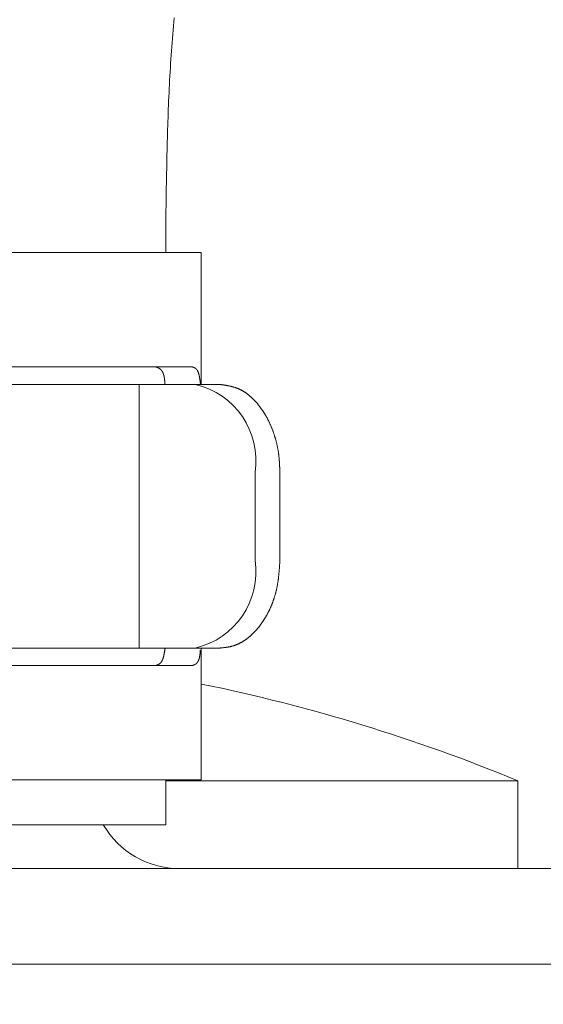
# Model space of a CAD drawing. Units: millimetres. Extents: x 0 to 250, y -250 to 0.
# Drawn here: x 66 to 67, y -152 to -149 of the extents above; entities that cross this region are included whole.
import ezdxf

# ---------------------------------------------------------------- set-up
doc = ezdxf.new("R2010")
doc.units = ezdxf.units.MM
doc.header["$MEASUREMENT"] = 0
doc.linetypes.add('AI-Linetype-14', pattern=[9.0421, 3.931348, -1.965674, 1.179404, -1.965674])
doc.layers.add('Layer 1', color=7, linetype='Continuous', lineweight=0)

# ---------------------------------------------------------------- blocks, each defined once
blk = doc.blocks.new('Block_4')
at = {"layer": 'Layer 1', "color": 18, "lineweight": 20, "true_color": 0x000000}
for p, q in [((66.3878, -149.1099), (66.3886, -149.0987)), ((66.3849, -149.1433), (66.3859, -149.1321)), ((66.3859, -149.1321), (66.3868, -149.1209)), ((66.3868, -149.1209), (66.3878, -149.1099)), ((66.3833, -149.1657), (66.384, -149.1545)), ((66.384, -149.1545), (66.3849, -149.1433)), ((66.3809, -149.1995), (66.3816, -149.1881)), ((66.3816, -149.1881), (66.3825, -149.1769)), ((66.3825, -149.1769), (66.3833, -149.1657)), ((66.3794, -149.222), (66.3802, -149.2107)), ((66.3802, -149.2107), (66.3809, -149.1995)), ((66.378, -149.2447), (66.3787, -149.2334)), ((66.3787, -149.2334), (66.3794, -149.222)), ((66.3761, -149.2786), (66.3767, -149.2673)), ((66.3767, -149.2673), (66.3774, -149.2559)), ((66.3774, -149.2559), (66.378, -149.2447)), ((66.375, -149.301), (66.3756, -149.2898)), ((66.3756, -149.2898), (66.3761, -149.2786)), ((66.374, -149.3235), (66.3744, -149.3122)), ((66.3744, -149.3122), (66.375, -149.301)), ((66.3725, -149.3563), (66.373, -149.3454)), ((66.373, -149.3454), (66.3735, -149.3345)), ((66.3735, -149.3345), (66.374, -149.3235)), ((66.3718, -149.378), (66.3723, -149.3671)), ((66.3723, -149.3671), (66.3725, -149.3563)), ((66.3708, -149.4108), (66.3711, -149.3997)), ((66.3711, -149.3997), (66.3714, -149.3888)), ((66.3714, -149.3888), (66.3718, -149.378)), ((66.3702, -149.4332), (66.3705, -149.4218)), ((66.3705, -149.4218), (66.3708, -149.4108)), ((66.3697, -149.4562), (66.37, -149.4445)), ((66.37, -149.4445), (66.3702, -149.4332)), ((66.3691, -149.4803), (66.3694, -149.4681)), ((66.3694, -149.4681), (66.3697, -149.4562)), ((66.3684, -149.5182), (66.3687, -149.5056)), ((66.3687, -149.5056), (66.3688, -149.4928)), ((66.3688, -149.4928), (66.3691, -149.4803)), ((66.3679, -149.5435), (66.3681, -149.531)), ((66.3681, -149.531), (66.3684, -149.5182)), ((66.3675, -149.5675), (66.3677, -149.5557)), ((66.3677, -149.5557), (66.3679, -149.5435)), ((66.3672, -149.5892), (66.3674, -149.5787)), ((66.3674, -149.5787), (66.3675, -149.5675)), ((66.3668, -149.6153), (66.3669, -149.6077)), ((66.3669, -149.6077), (66.3671, -149.5989)), ((66.3671, -149.5989), (66.3672, -149.5892)), ((66.3668, -149.7314), (66.3668, -149.6153)), ((64.8779, -149.7314), (66.4619, -149.7314)), ((66.4619, -150.0864), (66.4619, -149.7314)), ((65.4021, -150.039), (66.4373, -150.039)), ((66.3379, -150.0392), (66.3378, -150.039)), ((66.3381, -150.0392), (66.3379, -150.0392)), ((66.3384, -150.0393), (66.3381, -150.0392)), ((66.3386, -150.0393), (66.3384, -150.0393)), ((66.3389, -150.0395), (66.3386, -150.0393)), ((66.3392, -150.0395), (66.3389, -150.0395)), ((66.3395, -150.0396), (66.3392, -150.0395)), ((66.3398, -150.0398), (66.3395, -150.0396)), ((66.3401, -150.0398), (66.3398, -150.0398)), ((66.3404, -150.0399), (66.3401, -150.0398)), ((66.3407, -150.0401), (66.3404, -150.0399)), ((66.3411, -150.0401), (66.3407, -150.0401)), ((66.3414, -150.0402), (66.3411, -150.0401)), ((66.3417, -150.0403), (66.3414, -150.0402)), ((66.3419, -150.0403), (66.3417, -150.0403)), ((66.3421, -150.0405), (66.3419, -150.0403)), ((66.3424, -150.0406), (66.3421, -150.0405)), ((66.3427, -150.0406), (66.3424, -150.0406)), ((66.343, -150.0408), (66.3427, -150.0406)), ((66.3432, -150.0409), (66.343, -150.0408)), ((66.3435, -150.0409), (66.3432, -150.0409)), ((66.3437, -150.0411), (66.3435, -150.0409)), ((66.344, -150.0412), (66.3437, -150.0411)), ((66.3442, -150.0412), (66.344, -150.0412)), ((66.3445, -150.0413), (66.3442, -150.0412)), ((66.3448, -150.0415), (66.3445, -150.0413)), ((66.345, -150.0415), (66.3448, -150.0415)), ((66.3453, -150.0416), (66.345, -150.0415)), ((66.3455, -150.0418), (66.3453, -150.0416)), ((66.3458, -150.0419), (66.3455, -150.0418)), ((66.3461, -150.0421), (66.3458, -150.0419)), ((66.3464, -150.0421), (66.3461, -150.0421)), ((66.3465, -150.0422), (66.3464, -150.0421)), ((66.3468, -150.0423), (66.3465, -150.0422)), ((66.3471, -150.0425), (66.3468, -150.0423)), ((66.3474, -150.0426), (66.3471, -150.0425)), ((66.3477, -150.0428), (66.3474, -150.0426)), ((66.3478, -150.0429), (66.3477, -150.0428)), ((66.3481, -150.0431), (66.3478, -150.0429)), ((66.3484, -150.0432), (66.3481, -150.0431)), ((66.3487, -150.0434), (66.3484, -150.0432)), ((66.3488, -150.0435), (66.3487, -150.0434)), ((66.3491, -150.0436), (66.3488, -150.0435)), ((66.3494, -150.0438), (66.3491, -150.0436)), ((66.3496, -150.0439), (66.3494, -150.0438)), ((66.3498, -150.0441), (66.3496, -150.0439)), ((66.3501, -150.0442), (66.3498, -150.0441)), ((66.3504, -150.0445), (66.3501, -150.0442)), ((66.3506, -150.0446), (66.3504, -150.0445)), ((66.3509, -150.0448), (66.3506, -150.0446)), ((66.351, -150.0449), (66.3509, -150.0448)), ((66.3513, -150.0452), (66.351, -150.0449)), ((66.3516, -150.0454), (66.3513, -150.0452)), ((66.3517, -150.0455), (66.3516, -150.0454)), ((66.352, -150.0458), (66.3517, -150.0455)), ((66.3521, -150.0459), (66.352, -150.0458)), ((66.3524, -150.0461), (66.3521, -150.0459)), ((66.3527, -150.0464), (66.3524, -150.0461)), ((66.3529, -150.0465), (66.3527, -150.0464)), ((66.3532, -150.0468), (66.3529, -150.0465)), ((66.3533, -150.0469), (66.3532, -150.0468)), ((66.3536, -150.0472), (66.3533, -150.0469)), ((66.3537, -150.0475), (66.3536, -150.0472)), ((66.354, -150.0477), (66.3537, -150.0475)), ((66.3542, -150.048), (66.354, -150.0477)), ((66.3544, -150.0482), (66.3542, -150.048)), ((66.3546, -150.0484), (66.3544, -150.0482)), ((66.3549, -150.0487), (66.3546, -150.0484)), ((66.355, -150.049), (66.3549, -150.0487)), ((66.3552, -150.0492), (66.355, -150.049)), ((66.3555, -150.0495), (66.3552, -150.0492)), ((66.3556, -150.0498), (66.3555, -150.0495)), ((66.3559, -150.0501), (66.3556, -150.0498)), ((66.356, -150.0504), (66.3559, -150.0501)), ((66.3562, -150.0507), (66.356, -150.0504)), ((66.3565, -150.051), (66.3562, -150.0507)), ((66.3566, -150.0513), (66.3565, -150.051)), ((66.3567, -150.0515), (66.3566, -150.0513)), ((66.3569, -150.0518), (66.3567, -150.0515)), ((66.3572, -150.0521), (66.3569, -150.0518)), ((66.3573, -150.0525), (66.3572, -150.0521)), ((66.3575, -150.0528), (66.3573, -150.0525)), ((66.3576, -150.0531), (66.3575, -150.0528)), ((66.3579, -150.0536), (66.3576, -150.0531)), ((66.358, -150.0538), (66.3579, -150.0536)), ((66.3582, -150.0543), (66.358, -150.0538)), ((66.3583, -150.0546), (66.3582, -150.0543)), ((66.3585, -150.055), (66.3583, -150.0546)), ((66.3586, -150.0553), (66.3585, -150.055)), ((66.3589, -150.0557), (66.3586, -150.0553)), ((66.359, -150.0561), (66.3589, -150.0557)), ((66.3592, -150.0564), (66.359, -150.0561)), ((66.3593, -150.0569), (66.3592, -150.0564)), ((66.3595, -150.0573), (66.3593, -150.0569)), ((66.3596, -150.0577), (66.3595, -150.0573)), ((66.3598, -150.0581), (66.3596, -150.0577)), ((66.3599, -150.0586), (66.3598, -150.0581)), ((66.36, -150.0589), (66.3599, -150.0586)), ((66.3602, -150.0594), (66.36, -150.0589)), ((66.3603, -150.0599), (66.3602, -150.0594)), ((66.3605, -150.0603), (66.3603, -150.0599)), ((66.3606, -150.0607), (66.3605, -150.0603)), ((66.3608, -150.0612), (66.3606, -150.0607)), ((66.3609, -150.0616), (66.3608, -150.0612)), ((66.3611, -150.0622), (66.3609, -150.0616)), ((66.3611, -150.0626), (66.3611, -150.0622)), ((66.3612, -150.0632), (66.3611, -150.0626)), ((66.3613, -150.0636), (66.3612, -150.0632)), ((66.4373, -150.039), (66.4376, -150.0392)), ((66.4376, -150.0392), (66.4379, -150.0393)), ((66.4379, -150.0393), (66.4382, -150.0393)), ((66.4382, -150.0393), (66.4385, -150.0395)), ((66.4385, -150.0395), (66.4388, -150.0396)), ((66.4388, -150.0396), (66.4392, -150.0398)), ((66.4392, -150.0398), (66.4396, -150.0399)), ((66.4396, -150.0399), (66.4399, -150.0401)), ((66.4399, -150.0401), (66.4403, -150.0402)), ((66.4403, -150.0402), (66.4408, -150.0403)), ((66.4408, -150.0403), (66.4412, -150.0405)), ((66.4412, -150.0405), (66.4415, -150.0406)), ((66.4415, -150.0406), (66.4419, -150.0408)), ((66.4419, -150.0408), (66.4424, -150.0411)), ((66.4424, -150.0411), (66.4426, -150.0412)), ((66.4426, -150.0412), (66.4429, -150.0413)), ((66.4429, -150.0413), (66.4434, -150.0415)), ((66.4434, -150.0415), (66.4436, -150.0416)), ((66.4436, -150.0416), (66.4439, -150.0418)), ((66.4439, -150.0418), (66.4444, -150.0421)), ((66.4444, -150.0421), (66.4446, -150.0422)), ((66.4446, -150.0422), (66.4449, -150.0423)), ((66.4449, -150.0423), (66.4452, -150.0426)), ((66.4452, -150.0426), (66.4457, -150.0428)), ((66.4457, -150.0428), (66.4459, -150.0431)), ((66.4459, -150.0431), (66.4462, -150.0432)), ((66.4462, -150.0432), (66.4465, -150.0435)), ((66.4465, -150.0435), (66.4468, -150.0436)), ((66.4468, -150.0436), (66.4471, -150.0439)), ((66.4471, -150.0439), (66.4475, -150.0442)), ((66.4475, -150.0442), (66.4478, -150.0445)), ((66.4478, -150.0445), (66.4481, -150.0448)), ((66.4481, -150.0448), (66.4484, -150.0451)), ((66.4484, -150.0451), (66.4487, -150.0454)), ((66.4487, -150.0454), (66.449, -150.0457)), ((66.449, -150.0457), (66.4492, -150.0459)), ((66.4492, -150.0459), (66.4495, -150.0464)), ((66.4495, -150.0464), (66.4498, -150.0467)), ((66.4498, -150.0467), (66.4501, -150.0471)), ((66.4501, -150.0471), (66.4504, -150.0474)), ((66.4504, -150.0474), (66.4507, -150.0478)), ((66.4507, -150.0478), (66.451, -150.0482)), ((66.451, -150.0482), (66.4513, -150.0485)), ((66.4513, -150.0485), (66.4514, -150.049)), ((66.4514, -150.049), (66.4517, -150.0494)), ((66.4517, -150.0494), (66.452, -150.05)), ((66.452, -150.05), (66.4523, -150.0504)), ((66.4523, -150.0504), (66.4524, -150.0508)), ((66.4524, -150.0508), (66.4527, -150.0513)), ((66.4527, -150.0513), (66.4528, -150.0518)), ((66.4528, -150.0518), (66.4531, -150.0524)), ((66.4531, -150.0524), (66.4534, -150.0528)), ((66.4534, -150.0528), (66.4536, -150.0534)), ((66.4536, -150.0534), (66.4538, -150.054)), ((66.4538, -150.054), (66.454, -150.0546)), ((66.454, -150.0546), (66.4541, -150.0551)), ((66.4541, -150.0551), (66.4544, -150.0559)), ((66.4544, -150.0559), (66.4546, -150.0564)), ((66.4546, -150.0564), (66.4547, -150.057)), ((66.4547, -150.057), (66.455, -150.0577)), ((66.455, -150.0577), (66.4551, -150.0584)), ((66.4551, -150.0584), (66.4553, -150.059)), ((66.4553, -150.059), (66.4554, -150.0597)), ((66.4554, -150.0597), (66.4557, -150.0604)), ((66.4557, -150.0604), (66.4559, -150.0612)), ((66.4559, -150.0612), (66.456, -150.0619)), ((66.456, -150.0619), (66.4561, -150.0626)), ((66.4561, -150.0626), (66.4563, -150.0633)), ((66.4563, -150.0633), (66.4564, -150.064)), ((65.1949, -150.0864), (66.1104, -150.0864)), ((66.1104, -150.0864), (66.2944, -150.0864)), ((66.4452, -150.0864), (66.2944, -150.0864)), ((66.2944, -150.0864), (66.2944, -150.7966)), ((66.3615, -150.0642), (66.3613, -150.0636)), ((66.3616, -150.0646), (66.3615, -150.0642)), ((66.3618, -150.0652), (66.3616, -150.0646)), ((66.3618, -150.0658), (66.3618, -150.0652)), ((66.3619, -150.0662), (66.3618, -150.0658)), ((66.3621, -150.0668), (66.3619, -150.0662)), ((66.3621, -150.0673), (66.3621, -150.0668)), ((66.3622, -150.0679), (66.3621, -150.0673)), ((66.3623, -150.0685), (66.3622, -150.0679)), ((66.3625, -150.0691), (66.3623, -150.0685)), ((66.3625, -150.0696), (66.3625, -150.0691)), ((66.3626, -150.0702), (66.3625, -150.0696)), ((66.3626, -150.0708), (66.3626, -150.0702)), ((66.3628, -150.0714), (66.3626, -150.0708)), ((66.3628, -150.0719), (66.3628, -150.0714)), ((66.3629, -150.0725), (66.3628, -150.0719)), ((66.3631, -150.0731), (66.3629, -150.0725)), ((66.3631, -150.0738), (66.3631, -150.0731)), ((66.3632, -150.0744), (66.3631, -150.0738)), ((66.3632, -150.0751), (66.3632, -150.0744)), ((66.3632, -150.0757), (66.3632, -150.0751)), ((66.3634, -150.0764), (66.3632, -150.0757)), ((66.3634, -150.0771), (66.3634, -150.0764)), ((66.3635, -150.0778), (66.3634, -150.0771)), ((66.3635, -150.0787), (66.3635, -150.0778)), ((66.3636, -150.0794), (66.3635, -150.0787)), ((66.3636, -150.0803), (66.3636, -150.0794)), ((66.3636, -150.081), (66.3636, -150.0803)), ((66.3638, -150.0818), (66.3636, -150.081)), ((66.3638, -150.0826), (66.3638, -150.0818)), ((66.3638, -150.0834), (66.3638, -150.0826)), ((66.3639, -150.0841), (66.3638, -150.0834)), ((66.3639, -150.0847), (66.3639, -150.0841)), ((66.3639, -150.0854), (66.3639, -150.0847)), ((66.3641, -150.086), (66.3639, -150.0854)), ((66.3641, -150.0864), (66.3641, -150.086)), ((66.4452, -150.0864), (66.5119, -150.0864)), ((66.4564, -150.064), (66.4566, -150.0649)), ((66.4566, -150.0649), (66.4567, -150.0656)), ((66.4567, -150.0656), (66.4569, -150.0663)), ((66.4569, -150.0663), (66.457, -150.0671)), ((66.457, -150.0671), (66.4571, -150.0678)), ((66.4571, -150.0678), (66.4573, -150.0686)), ((66.4573, -150.0686), (66.4574, -150.0694)), ((66.4574, -150.0694), (66.4576, -150.0702)), ((66.4576, -150.0702), (66.4577, -150.0709)), ((66.4577, -150.0709), (66.4579, -150.0718)), ((66.4579, -150.0718), (66.4579, -150.0725)), ((66.4579, -150.0725), (66.458, -150.0734)), ((66.458, -150.0734), (66.4582, -150.0742)), ((66.4582, -150.0742), (66.4583, -150.0752)), ((66.4583, -150.0752), (66.4584, -150.0761)), ((66.4584, -150.0761), (66.4586, -150.0771)), ((66.4586, -150.0771), (66.4587, -150.078)), ((66.4587, -150.078), (66.4589, -150.079)), ((66.4589, -150.079), (66.459, -150.08)), ((66.459, -150.08), (66.4592, -150.0808)), ((66.4592, -150.0808), (66.4592, -150.0818)), ((66.4592, -150.0818), (66.4593, -150.0827)), ((66.4593, -150.0827), (66.4594, -150.0836)), ((66.4594, -150.0836), (66.4596, -150.0844)), ((66.4596, -150.0844), (66.4596, -150.0852)), ((66.4596, -150.0852), (66.4597, -150.0859)), ((66.4597, -150.0859), (66.4599, -150.0864)), ((66.5119, -150.0864), (66.5126, -150.0866)), ((66.5126, -150.0866), (66.5134, -150.0867)), ((66.5134, -150.0867), (66.5143, -150.0869)), ((66.5143, -150.0869), (66.5153, -150.087)), ((66.5153, -150.087), (66.5163, -150.0872)), ((66.5163, -150.0872), (66.5175, -150.0873)), ((66.5175, -150.0873), (66.5186, -150.0875)), ((66.5186, -150.0875), (66.5198, -150.0876)), ((66.5198, -150.0876), (66.5209, -150.0877)), ((66.5209, -150.0877), (66.5222, -150.088)), ((66.5222, -150.088), (66.5234, -150.0882)), ((66.5234, -150.0882), (66.5245, -150.0883)), ((66.5245, -150.0883), (66.5257, -150.0886)), ((66.5257, -150.0886), (66.5268, -150.0887)), ((66.5268, -150.0887), (66.5278, -150.0889)), ((66.5278, -150.0889), (66.529, -150.089)), ((66.529, -150.089), (66.53, -150.0893)), ((66.53, -150.0893), (66.531, -150.0895)), ((66.531, -150.0895), (66.5321, -150.0896)), ((66.5321, -150.0896), (66.5331, -150.0899)), ((66.5331, -150.0899), (66.5341, -150.09)), ((66.5341, -150.09), (66.5351, -150.0902)), ((66.5351, -150.0902), (66.5361, -150.0905)), ((66.5361, -150.0905), (66.5371, -150.0906)), ((66.5371, -150.0906), (66.5382, -150.0909)), ((66.5382, -150.0909), (66.5392, -150.091)), ((66.5392, -150.091), (66.5402, -150.0913)), ((66.5402, -150.0913), (66.5412, -150.0916)), ((66.5412, -150.0916), (66.5423, -150.0919)), ((66.5423, -150.0919), (66.5433, -150.092)), ((66.5433, -150.092), (66.5443, -150.0923)), ((66.5443, -150.0923), (66.5453, -150.0926)), ((66.5453, -150.0926), (66.5465, -150.0929)), ((66.5465, -150.0929), (66.5475, -150.0932)), ((66.5475, -150.0932), (66.5485, -150.0935)), ((66.5485, -150.0935), (66.5495, -150.0938)), ((66.5495, -150.0938), (66.5507, -150.0941)), ((66.5507, -150.0941), (66.5517, -150.0945)), ((66.5517, -150.0945), (66.5527, -150.0948)), ((66.5527, -150.0948), (66.5537, -150.0951)), ((66.5537, -150.0951), (66.5547, -150.0955)), ((66.5547, -150.0955), (66.5557, -150.0958)), ((66.5557, -150.0958), (66.5567, -150.0962)), ((66.5567, -150.0962), (66.5577, -150.0965)), ((66.5577, -150.0965), (66.5587, -150.0969)), ((66.5587, -150.0969), (66.5597, -150.0974)), ((66.5597, -150.0974), (66.5607, -150.0978)), ((66.5607, -150.0978), (66.5617, -150.0982)), ((66.5617, -150.0982), (66.5627, -150.0987)), ((66.5627, -150.0987), (66.5637, -150.0991)), ((66.5637, -150.0991), (66.5647, -150.0995)), ((66.5647, -150.0995), (66.5657, -150.0999)), ((66.5657, -150.0999), (66.5667, -150.1005)), ((66.5667, -150.1005), (66.5677, -150.101)), ((66.5677, -150.101), (66.5687, -150.1015)), ((66.5687, -150.1015), (66.5698, -150.102)), ((66.5698, -150.102), (66.5708, -150.1025)), ((66.5708, -150.1025), (66.5718, -150.1031)), ((66.5718, -150.1031), (66.5726, -150.1037)), ((66.5726, -150.1037), (66.5736, -150.1041)), ((66.5736, -150.1041), (66.5746, -150.1047)), ((66.5746, -150.1047), (66.5756, -150.1054)), ((66.5756, -150.1054), (66.5766, -150.106)), ((66.5766, -150.106), (66.5775, -150.1066)), ((66.5775, -150.1066), (66.5785, -150.1071)), ((66.5785, -150.1071), (66.5795, -150.1078)), ((66.5795, -150.1078), (66.5804, -150.1084)), ((66.5804, -150.1084), (66.5814, -150.1091)), ((66.5814, -150.1091), (66.5824, -150.1097)), ((66.5824, -150.1097), (66.5833, -150.1104)), ((66.5833, -150.1104), (66.5843, -150.1112)), ((66.5843, -150.1112), (66.5853, -150.1119)), ((66.5853, -150.1119), (66.5861, -150.1126)), ((66.5861, -150.1126), (66.5871, -150.1133)), ((66.5871, -150.1133), (66.588, -150.114)), ((66.588, -150.114), (66.589, -150.1147)), ((66.589, -150.1147), (66.5899, -150.1155)), ((66.5899, -150.1155), (66.5909, -150.1163)), ((66.5909, -150.1163), (66.5917, -150.117)), ((66.5917, -150.117), (66.5926, -150.1178)), ((66.5926, -150.1178), (66.5936, -150.1186)), ((66.5936, -150.1186), (66.5945, -150.1193)), ((66.5945, -150.1193), (66.5953, -150.1202)), ((66.5953, -150.1202), (66.5963, -150.1211)), ((66.5963, -150.1211), (66.5972, -150.1218)), ((66.5972, -150.1218), (66.5981, -150.1226)), ((66.5981, -150.1226), (66.5989, -150.1235)), ((66.5989, -150.1235), (66.5999, -150.1244)), ((66.5999, -150.1244), (66.6008, -150.1252)), ((66.6008, -150.1252), (66.6016, -150.1261)), ((66.6016, -150.1261), (66.6025, -150.127)), ((66.6025, -150.127), (66.6034, -150.1278)), ((66.6034, -150.1278), (66.6042, -150.1288)), ((66.6042, -150.1288), (66.6051, -150.1297)), ((66.6051, -150.1297), (66.606, -150.1305)), ((66.606, -150.1305), (66.6068, -150.1315)), ((66.6068, -150.1315), (66.6077, -150.1324)), ((66.6077, -150.1324), (66.6085, -150.1334)), ((66.6085, -150.1334), (66.6094, -150.1343)), ((66.6094, -150.1343), (66.6103, -150.1353)), ((66.6103, -150.1353), (66.6111, -150.1361)), ((66.6111, -150.1361), (66.6118, -150.1371)), ((66.6118, -150.1371), (66.6127, -150.1382)), ((66.6127, -150.1382), (66.6136, -150.1392)), ((66.6136, -150.1392), (66.6144, -150.1402)), ((66.6144, -150.1402), (66.6151, -150.1412)), ((66.6151, -150.1412), (66.616, -150.1422)), ((66.616, -150.1422), (66.6167, -150.1432)), ((66.6167, -150.1432), (66.6169, -150.1433)), ((66.6169, -150.1433), (66.6261, -150.1558)), ((66.6261, -150.1558), (66.6275, -150.158)), ((66.6275, -150.158), (66.6347, -150.1695)), ((66.6347, -150.1695), (66.6354, -150.1706)), ((66.6354, -150.1706), (66.6361, -150.1718)), ((66.6361, -150.1718), (66.6367, -150.1731)), ((66.6367, -150.1731), (66.6374, -150.1742)), ((66.6374, -150.1742), (66.6381, -150.1754)), ((66.6381, -150.1754), (66.6387, -150.1766)), ((66.6387, -150.1766), (66.6394, -150.1778)), ((66.6394, -150.1778), (66.64, -150.1791)), ((66.64, -150.1791), (66.6407, -150.1802)), ((66.6407, -150.1802), (66.6413, -150.1815)), ((66.6413, -150.1815), (66.642, -150.1828)), ((66.642, -150.1828), (66.6426, -150.184)), ((66.6426, -150.184), (66.6432, -150.1853)), ((66.6432, -150.1853), (66.6439, -150.1866)), ((66.6439, -150.1866), (66.6444, -150.1879)), ((66.6444, -150.1879), (66.645, -150.189)), ((66.645, -150.189), (66.6456, -150.1903)), ((66.6456, -150.1903), (66.6462, -150.1916)), ((66.6462, -150.1916), (66.6467, -150.1929)), ((66.6467, -150.1929), (66.6475, -150.1942)), ((66.6475, -150.1942), (66.648, -150.1955)), ((66.648, -150.1955), (66.6486, -150.1968)), ((66.6486, -150.1968), (66.649, -150.1981)), ((66.649, -150.1981), (66.6496, -150.1995)), ((66.6496, -150.1995), (66.6502, -150.2008)), ((66.6502, -150.2008), (66.6508, -150.2021)), ((66.6508, -150.2021), (66.6513, -150.2034)), ((66.6513, -150.2034), (66.6519, -150.2048)), ((66.6519, -150.2048), (66.6523, -150.2061)), ((66.6523, -150.2061), (66.6529, -150.2074)), ((66.6529, -150.2074), (66.6535, -150.2088)), ((66.6535, -150.2088), (66.6539, -150.2101)), ((66.6539, -150.2101), (66.6545, -150.2116)), ((66.6545, -150.2116), (66.6549, -150.2128)), ((66.6549, -150.2128), (66.6555, -150.2143)), ((66.6555, -150.2143), (66.6559, -150.2157)), ((66.6559, -150.2157), (66.6565, -150.217)), ((66.6565, -150.217), (66.6569, -150.2184)), ((66.6569, -150.2184), (66.6574, -150.2199)), ((66.6574, -150.2199), (66.6578, -150.2212)), ((66.6578, -150.2212), (66.6584, -150.2226)), ((66.6584, -150.2226), (66.6588, -150.224)), ((66.6588, -150.224), (66.6592, -150.2255)), ((66.6592, -150.2255), (66.6597, -150.2269)), ((66.6597, -150.2269), (66.6601, -150.2284)), ((66.6601, -150.2284), (66.6605, -150.2297)), ((66.6605, -150.2297), (66.661, -150.2311)), ((66.661, -150.2311), (66.6614, -150.2325)), ((66.6614, -150.2325), (66.6618, -150.234)), ((66.6618, -150.234), (66.6621, -150.2354)), ((66.6621, -150.2354), (66.6625, -150.2368)), ((66.6625, -150.2368), (66.663, -150.2384)), ((66.663, -150.2384), (66.6633, -150.2398)), ((66.6633, -150.2398), (66.6637, -150.2413)), ((66.6637, -150.2413), (66.6641, -150.2427)), ((66.6641, -150.2427), (66.6644, -150.2442)), ((66.6644, -150.2442), (66.6647, -150.2456)), ((66.6647, -150.2456), (66.6651, -150.2472)), ((66.6651, -150.2472), (66.6654, -150.2486)), ((66.6654, -150.2486), (66.6657, -150.25)), ((66.6657, -150.25), (66.6661, -150.2515)), ((66.6661, -150.2515), (66.6664, -150.2531)), ((66.6664, -150.2531), (66.6667, -150.2545)), ((66.6667, -150.2545), (66.667, -150.2559)), ((66.667, -150.2559), (66.6673, -150.2575)), ((66.6673, -150.2575), (66.6676, -150.259)), ((66.6676, -150.259), (66.6679, -150.2604)), ((66.6679, -150.2604), (66.6681, -150.262)), ((66.6681, -150.262), (66.6684, -150.2634)), ((66.6684, -150.2634), (66.6686, -150.265)), ((66.6686, -150.265), (66.6689, -150.2664)), ((66.6689, -150.2664), (66.6692, -150.268)), ((66.6692, -150.268), (66.6693, -150.2694)), ((66.6693, -150.2694), (66.6696, -150.271)), ((66.6696, -150.271), (66.6697, -150.2726)), ((66.6697, -150.2726), (66.67, -150.274)), ((66.67, -150.274), (66.6702, -150.2756)), ((66.6702, -150.2756), (66.6703, -150.2772)), ((66.6703, -150.2772), (66.6704, -150.2786)), ((66.6704, -150.2786), (66.6707, -150.2802)), ((66.6707, -150.2802), (66.6709, -150.2816)), ((66.6709, -150.2816), (66.671, -150.2832)), ((66.671, -150.2832), (66.6712, -150.2847)), ((66.6712, -150.2847), (66.6713, -150.2862)), ((66.6713, -150.2862), (66.6714, -150.2877)), ((66.6714, -150.2877), (66.6716, -150.2891)), ((66.6716, -150.2891), (66.6717, -150.2907)), ((66.6717, -150.2907), (66.6717, -150.2921)), ((66.6717, -150.2921), (66.6719, -150.2936)), ((66.6719, -150.2936), (66.672, -150.2951)), ((66.672, -150.2951), (66.6722, -150.2966)), ((66.6722, -150.2966), (66.6722, -150.2982)), ((66.6722, -150.2982), (66.6723, -150.2997)), ((66.6723, -150.2997), (66.6725, -150.3013)), ((66.6725, -150.3013), (66.6725, -150.3029)), ((66.6064, -150.3232), (66.6064, -150.5599)), ((66.6725, -150.3029), (66.6726, -150.3046)), ((66.6726, -150.3046), (66.6727, -150.3064)), ((66.6727, -150.3064), (66.6727, -150.3081)), ((66.6727, -150.3081), (66.6729, -150.3098)), ((66.6729, -150.3098), (66.673, -150.3115)), ((66.673, -150.3115), (66.673, -150.3132)), ((66.673, -150.3132), (66.6732, -150.315)), ((66.6732, -150.315), (66.6732, -150.3165)), ((66.6732, -150.3165), (66.6733, -150.3181)), ((66.6733, -150.3181), (66.6733, -150.3196)), ((66.6733, -150.3196), (66.6735, -150.3209)), ((66.6735, -150.3209), (66.6735, -150.3222)), ((66.6735, -150.3222), (66.6735, -150.3232)), ((66.6735, -150.3232), (66.6735, -150.5599)), ((66.673, -150.5665), (66.6729, -150.5682)), ((66.6732, -150.565), (66.673, -150.5665)), ((66.6733, -150.5635), (66.6732, -150.565)), ((66.6735, -150.561), (66.6733, -150.5622)), ((66.6733, -150.5622), (66.6733, -150.5635)), ((66.6735, -150.5599), (66.6735, -150.561)), ((66.671, -150.5926), (66.6709, -150.5941)), ((66.6712, -150.591), (66.671, -150.5926)), ((66.6713, -150.5896), (66.6712, -150.591)), ((66.6714, -150.588), (66.6713, -150.5896)), ((66.6716, -150.5866), (66.6714, -150.588)), ((66.6717, -150.585), (66.6716, -150.5866)), ((66.6719, -150.5834), (66.6717, -150.585)), ((66.672, -150.5818), (66.6719, -150.5834)), ((66.6722, -150.5785), (66.672, -150.5803)), ((66.672, -150.5803), (66.672, -150.5818)), ((66.6723, -150.5768), (66.6722, -150.5785)), ((66.6725, -150.5751), (66.6723, -150.5768)), ((66.6726, -150.5732), (66.6725, -150.5751)), ((66.6727, -150.5715), (66.6726, -150.5732)), ((66.6729, -150.5698), (66.6727, -150.5715)), ((66.6729, -150.5682), (66.6729, -150.5698)), ((66.6679, -150.6198), (66.6676, -150.6213)), ((66.668, -150.6183), (66.6679, -150.6198)), ((66.6683, -150.6167), (66.668, -150.6183)), ((66.6684, -150.6153), (66.6683, -150.6167)), ((66.6687, -150.6137), (66.6684, -150.6153)), ((66.6689, -150.6122), (66.6687, -150.6137)), ((66.6692, -150.6107), (66.6689, -150.6122)), ((66.6693, -150.6091), (66.6692, -150.6107)), ((66.6694, -150.6076), (66.6693, -150.6091)), ((66.6696, -150.6061), (66.6694, -150.6076)), ((66.6699, -150.6045), (66.6696, -150.6061)), ((66.67, -150.6031), (66.6699, -150.6045)), ((66.6702, -150.6015), (66.67, -150.6031)), ((66.6703, -150.5999), (66.6702, -150.6015)), ((66.6704, -150.5985), (66.6703, -150.5999)), ((66.6706, -150.5971), (66.6704, -150.5985)), ((66.6707, -150.5955), (66.6706, -150.5971)), ((66.6709, -150.5941), (66.6707, -150.5955)), ((66.6625, -150.6463), (66.6621, -150.6478)), ((66.6628, -150.6449), (66.6625, -150.6463)), ((66.6633, -150.6435), (66.6628, -150.6449)), ((66.6635, -150.642), (66.6633, -150.6435)), ((66.6638, -150.6406), (66.6635, -150.642)), ((66.6643, -150.639), (66.6638, -150.6406)), ((66.6646, -150.6376), (66.6643, -150.639)), ((66.6648, -150.6361), (66.6646, -150.6376)), ((66.6651, -150.6347), (66.6648, -150.6361)), ((66.6654, -150.6331), (66.6651, -150.6347)), ((66.6657, -150.6317), (66.6654, -150.6331)), ((66.666, -150.6303), (66.6657, -150.6317)), ((66.6663, -150.6288), (66.666, -150.6303)), ((66.6666, -150.6272), (66.6663, -150.6288)), ((66.6669, -150.6258), (66.6666, -150.6272)), ((66.6671, -150.6244), (66.6669, -150.6258)), ((66.6673, -150.6228), (66.6671, -150.6244)), ((66.6676, -150.6213), (66.6673, -150.6228)), ((66.6541, -150.6731), (66.6536, -150.6743)), ((66.6546, -150.6718), (66.6541, -150.6731)), ((66.6551, -150.6703), (66.6546, -150.6718)), ((66.6556, -150.6689), (66.6551, -150.6703)), ((66.6561, -150.6676), (66.6556, -150.6689)), ((66.6565, -150.6662), (66.6561, -150.6676)), ((66.6571, -150.6647), (66.6565, -150.6662)), ((66.6575, -150.6634), (66.6571, -150.6647)), ((66.6579, -150.662), (66.6575, -150.6634)), ((66.6584, -150.6606), (66.6579, -150.662)), ((66.6588, -150.6591), (66.6584, -150.6606)), ((66.6592, -150.6578), (66.6588, -150.6591)), ((66.6597, -150.6564), (66.6592, -150.6578)), ((66.6601, -150.655), (66.6597, -150.6564)), ((66.6605, -150.6535), (66.6601, -150.655)), ((66.661, -150.6521), (66.6605, -150.6535)), ((66.6614, -150.6506), (66.661, -150.6521)), ((66.6617, -150.6492), (66.6614, -150.6506)), ((66.6621, -150.6478), (66.6617, -150.6492)), ((66.6426, -150.6992), (66.642, -150.7005)), ((66.6433, -150.698), (66.6426, -150.6992)), ((66.6439, -150.6968), (66.6433, -150.698)), ((66.6444, -150.6955), (66.6439, -150.6968)), ((66.6452, -150.6942), (66.6444, -150.6955)), ((66.6457, -150.6929), (66.6452, -150.6942)), ((66.6463, -150.6916), (66.6457, -150.6929)), ((66.6469, -150.6903), (66.6463, -150.6916)), ((66.6475, -150.689), (66.6469, -150.6903)), ((66.648, -150.6877), (66.6475, -150.689)), ((66.6486, -150.6864), (66.648, -150.6877)), ((66.6492, -150.6851), (66.6486, -150.6864)), ((66.6498, -150.6838), (66.6492, -150.6851)), ((66.6503, -150.6825), (66.6498, -150.6838)), ((66.6509, -150.6811), (66.6503, -150.6825)), ((66.6515, -150.6798), (66.6509, -150.6811)), ((66.6521, -150.6785), (66.6515, -150.6798)), ((66.6525, -150.6771), (66.6521, -150.6785)), ((66.6531, -150.6758), (66.6525, -150.6771)), ((66.6536, -150.6743), (66.6531, -150.6758)), ((66.6321, -150.718), (66.6259, -150.7275)), ((66.6347, -150.7138), (66.6321, -150.718)), ((66.6354, -150.7127), (66.6347, -150.7138)), ((66.636, -150.7114), (66.6354, -150.7127)), ((66.6367, -150.7103), (66.636, -150.7114)), ((66.6374, -150.7091), (66.6367, -150.7103)), ((66.638, -150.7078), (66.6374, -150.7091)), ((66.6387, -150.7067), (66.638, -150.7078)), ((66.6394, -150.7054), (66.6387, -150.7067)), ((66.64, -150.7042), (66.6394, -150.7054)), ((66.6407, -150.7029), (66.64, -150.7042)), ((66.6413, -150.7018), (66.6407, -150.7029)), ((66.642, -150.7005), (66.6413, -150.7018)), ((66.6058, -150.7525), (66.6049, -150.7533)), ((66.6067, -150.7515), (66.6058, -150.7525)), ((66.6075, -150.7506), (66.6067, -150.7515)), ((66.6084, -150.7498), (66.6075, -150.7506)), ((66.6093, -150.7487), (66.6084, -150.7498)), ((66.6101, -150.7477), (66.6093, -150.7487)), ((66.611, -150.7469), (66.6101, -150.7477)), ((66.6118, -150.7459), (66.611, -150.7469)), ((66.6126, -150.745), (66.6118, -150.7459)), ((66.6134, -150.744), (66.6126, -150.745)), ((66.6143, -150.743), (66.6134, -150.744)), ((66.615, -150.742), (66.6143, -150.743)), ((66.6159, -150.741), (66.615, -150.742)), ((66.6167, -150.74), (66.6159, -150.741)), ((66.6225, -150.7324), (66.6167, -150.74)), ((66.6259, -150.7275), (66.6225, -150.7324)), ((66.5736, -150.7789), (66.5726, -150.7796)), ((66.5745, -150.7783), (66.5736, -150.7789)), ((66.5755, -150.7778), (66.5745, -150.7783)), ((66.5765, -150.7772), (66.5755, -150.7778)), ((66.5775, -150.7765), (66.5765, -150.7772)), ((66.5784, -150.7759), (66.5775, -150.7765)), ((66.5794, -150.7752), (66.5784, -150.7759)), ((66.5804, -150.7746), (66.5794, -150.7752)), ((66.5814, -150.7739), (66.5804, -150.7746)), ((66.5823, -150.7732), (66.5814, -150.7739)), ((66.5833, -150.7724), (66.5823, -150.7732)), ((66.5841, -150.7719), (66.5833, -150.7724)), ((66.5851, -150.7712), (66.5841, -150.7719)), ((66.5861, -150.7704), (66.5851, -150.7712)), ((66.587, -150.7697), (66.5861, -150.7704)), ((66.588, -150.7689), (66.587, -150.7697)), ((66.5889, -150.7681), (66.588, -150.7689)), ((66.5899, -150.7674), (66.5889, -150.7681)), ((66.5907, -150.7667), (66.5899, -150.7674)), ((66.5916, -150.7658), (66.5907, -150.7667)), ((66.5926, -150.7651), (66.5916, -150.7658)), ((66.5935, -150.7643), (66.5926, -150.7651)), ((66.5943, -150.7635), (66.5935, -150.7643)), ((66.5953, -150.7627), (66.5943, -150.7635)), ((66.5962, -150.762), (66.5953, -150.7627)), ((66.597, -150.7611), (66.5962, -150.762)), ((66.5981, -150.7602), (66.597, -150.7611)), ((66.5989, -150.7594), (66.5981, -150.7602)), ((66.5998, -150.7585), (66.5989, -150.7594)), ((66.6006, -150.7578), (66.5998, -150.7585)), ((66.6015, -150.7569), (66.6006, -150.7578)), ((66.6024, -150.7559), (66.6015, -150.7569)), ((66.6032, -150.7551), (66.6024, -150.7559)), ((66.6041, -150.7542), (66.6032, -150.7551)), ((66.6049, -150.7533), (66.6041, -150.7542)), ((65.1949, -150.7966), (66.1104, -150.7966)), ((66.2944, -150.7966), (66.1104, -150.7966)), ((66.4452, -150.7966), (66.2944, -150.7966)), ((66.3629, -150.8061), (66.3632, -150.8051)), ((66.3632, -150.8051), (66.3634, -150.804)), ((66.3634, -150.804), (66.3635, -150.8032)), ((66.3635, -150.8032), (66.3636, -150.8022)), ((66.3636, -150.8022), (66.3638, -150.8013)), ((66.3638, -150.8013), (66.3639, -150.8003)), ((66.3639, -150.8003), (66.3641, -150.7995)), ((66.3641, -150.7995), (66.3642, -150.7987)), ((66.3642, -150.7987), (66.3644, -150.7979)), ((66.3644, -150.7979), (66.3645, -150.7973)), ((66.3645, -150.7973), (66.3645, -150.7966)), ((66.5119, -150.7966), (66.4452, -150.7966)), ((66.459, -150.8053), (66.4589, -150.8061)), ((66.4592, -150.8029), (66.459, -150.8035)), ((66.459, -150.8035), (66.459, -150.804)), ((66.459, -150.804), (66.459, -150.8046)), ((66.459, -150.8046), (66.459, -150.8053)), ((66.4592, -150.8025), (66.4592, -150.8029)), ((66.4619, -151.1518), (66.4619, -150.7966)), ((66.5126, -150.7966), (66.5119, -150.7966)), ((66.5134, -150.7964), (66.5126, -150.7966)), ((66.5143, -150.7964), (66.5134, -150.7964)), ((66.5153, -150.7963), (66.5143, -150.7964)), ((66.5163, -150.7961), (66.5153, -150.7963)), ((66.5175, -150.7961), (66.5163, -150.7961)), ((66.5186, -150.796), (66.5175, -150.7961)), ((66.5198, -150.7959), (66.5186, -150.796)), ((66.5209, -150.7957), (66.5198, -150.7959)), ((66.5222, -150.7956), (66.5209, -150.7957)), ((66.5234, -150.7954), (66.5222, -150.7956)), ((66.5245, -150.7953), (66.5234, -150.7954)), ((66.5257, -150.7951), (66.5245, -150.7953)), ((66.5268, -150.795), (66.5257, -150.7951)), ((66.5278, -150.7949), (66.5268, -150.795)), ((66.529, -150.7947), (66.5278, -150.7949)), ((66.53, -150.7946), (66.529, -150.7947)), ((66.531, -150.7944), (66.53, -150.7946)), ((66.532, -150.7943), (66.531, -150.7944)), ((66.533, -150.7941), (66.532, -150.7943)), ((66.534, -150.794), (66.533, -150.7941)), ((66.535, -150.7937), (66.534, -150.794)), ((66.536, -150.7936), (66.535, -150.7937)), ((66.537, -150.7934), (66.536, -150.7936)), ((66.538, -150.7931), (66.537, -150.7934)), ((66.5392, -150.793), (66.538, -150.7931)), ((66.5402, -150.7927), (66.5392, -150.793)), ((66.5412, -150.7924), (66.5402, -150.7927)), ((66.5422, -150.7923), (66.5412, -150.7924)), ((66.5432, -150.792), (66.5422, -150.7923)), ((66.5443, -150.7917), (66.5432, -150.792)), ((66.5453, -150.7914), (66.5443, -150.7917)), ((66.5463, -150.7911), (66.5453, -150.7914)), ((66.5473, -150.7908), (66.5463, -150.7911)), ((66.5485, -150.7905), (66.5473, -150.7908)), ((66.5495, -150.7903), (66.5485, -150.7905)), ((66.5505, -150.7898), (66.5495, -150.7903)), ((66.5515, -150.7895), (66.5505, -150.7898)), ((66.5525, -150.7891), (66.5515, -150.7895)), ((66.5535, -150.7888), (66.5525, -150.7891)), ((66.5547, -150.7884), (66.5535, -150.7888)), ((66.5557, -150.788), (66.5547, -150.7884)), ((66.5567, -150.7875), (66.5557, -150.788)), ((66.5577, -150.7872), (66.5567, -150.7875)), ((66.5587, -150.7868), (66.5577, -150.7872)), ((66.5597, -150.7862), (66.5587, -150.7868)), ((66.5607, -150.7858), (66.5597, -150.7862)), ((66.5617, -150.7854), (66.5607, -150.7858)), ((66.5627, -150.7849), (66.5617, -150.7854)), ((66.5637, -150.7844), (66.5627, -150.7849)), ((66.5647, -150.7839), (66.5637, -150.7844)), ((66.5657, -150.7834), (66.5647, -150.7839)), ((66.5667, -150.7829), (66.5657, -150.7834)), ((66.5676, -150.7824), (66.5667, -150.7829)), ((66.5686, -150.7818), (66.5676, -150.7824)), ((66.5696, -150.7814), (66.5686, -150.7818)), ((66.5706, -150.7808), (66.5696, -150.7814)), ((66.5716, -150.7802), (66.5706, -150.7808)), ((66.5726, -150.7796), (66.5716, -150.7802)), ((66.3553, -150.8328), (66.3556, -150.8323)), ((66.3556, -150.8323), (66.3559, -150.8318)), ((66.3559, -150.8318), (66.3562, -150.8313)), ((66.3562, -150.8313), (66.3565, -150.8308)), ((66.3565, -150.8308), (66.3566, -150.8302)), ((66.3566, -150.8302), (66.3569, -150.8296)), ((66.3569, -150.8296), (66.3572, -150.829)), ((66.3572, -150.829), (66.3575, -150.8285)), ((66.3575, -150.8285), (66.3576, -150.8279)), ((66.3576, -150.8279), (66.3579, -150.8273)), ((66.3579, -150.8273), (66.3582, -150.8267)), ((66.3582, -150.8267), (66.3583, -150.826)), ((66.3583, -150.826), (66.3586, -150.8255)), ((66.3586, -150.8255), (66.3588, -150.8247)), ((66.3588, -150.8247), (66.359, -150.824)), ((66.359, -150.824), (66.3592, -150.8233)), ((66.3592, -150.8233), (66.3595, -150.8226)), ((66.3595, -150.8226), (66.3596, -150.822)), ((66.3596, -150.822), (66.3598, -150.8211)), ((66.3598, -150.8211), (66.36, -150.8204)), ((66.36, -150.8204), (66.3602, -150.8197)), ((66.3602, -150.8197), (66.3603, -150.819)), ((66.3603, -150.819), (66.3606, -150.8183)), ((66.3606, -150.8183), (66.3608, -150.8176)), ((66.3608, -150.8176), (66.3609, -150.8168)), ((66.3609, -150.8168), (66.3611, -150.816)), ((66.3611, -150.816), (66.3612, -150.8153)), ((66.3612, -150.8153), (66.3613, -150.8145)), ((66.3613, -150.8145), (66.3616, -150.8137)), ((66.3616, -150.8137), (66.3618, -150.813)), ((66.3618, -150.813), (66.3619, -150.8121)), ((66.3619, -150.8121), (66.3621, -150.8114)), ((66.3621, -150.8114), (66.3622, -150.8105)), ((66.3622, -150.8105), (66.3623, -150.8097)), ((66.3623, -150.8097), (66.3625, -150.8088)), ((66.3625, -150.8088), (66.3626, -150.8079)), ((66.3626, -150.8079), (66.3628, -150.8069)), ((66.3628, -150.8069), (66.3629, -150.8061)), ((66.4531, -150.8325), (66.453, -150.8328)), ((66.4533, -150.8322), (66.4531, -150.8325)), ((66.4534, -150.8319), (66.4533, -150.8322)), ((66.4536, -150.8316), (66.4534, -150.8319)), ((66.4537, -150.8313), (66.4536, -150.8316)), ((66.4538, -150.8311), (66.4537, -150.8313)), ((66.454, -150.8308), (66.4538, -150.8311)), ((66.4541, -150.8305), (66.454, -150.8308)), ((66.4543, -150.83), (66.4541, -150.8305)), ((66.4544, -150.8298), (66.4543, -150.83)), ((66.4546, -150.8295), (66.4544, -150.8298)), ((66.4547, -150.8292), (66.4546, -150.8295)), ((66.4548, -150.8288), (66.4547, -150.8292)), ((66.455, -150.8285), (66.4548, -150.8288)), ((66.4551, -150.8282), (66.455, -150.8285)), ((66.4553, -150.8277), (66.4551, -150.8282)), ((66.4554, -150.827), (66.4553, -150.8275)), ((66.4553, -150.8275), (66.4553, -150.8277)), ((66.4556, -150.8267), (66.4554, -150.827)), ((66.4557, -150.8263), (66.4556, -150.8267)), ((66.4559, -150.8259), (66.4557, -150.8263)), ((66.456, -150.8256), (66.4559, -150.8259)), ((66.4561, -150.8247), (66.456, -150.8252)), ((66.456, -150.8252), (66.456, -150.8256)), ((66.4563, -150.8243), (66.4561, -150.8247)), ((66.4564, -150.824), (66.4563, -150.8243)), ((66.4566, -150.8236), (66.4564, -150.824)), ((66.4567, -150.8227), (66.4566, -150.8232)), ((66.4566, -150.8232), (66.4566, -150.8236)), ((66.4569, -150.8223), (66.4567, -150.8227)), ((66.457, -150.8217), (66.4569, -150.8223)), ((66.4571, -150.8209), (66.457, -150.8213)), ((66.457, -150.8213), (66.457, -150.8217)), ((66.4573, -150.8204), (66.4571, -150.8209)), ((66.4574, -150.8194), (66.4573, -150.82)), ((66.4573, -150.82), (66.4573, -150.8204)), ((66.4576, -150.8184), (66.4574, -150.819)), ((66.4574, -150.819), (66.4574, -150.8194)), ((66.4577, -150.818), (66.4576, -150.8184)), ((66.4579, -150.817), (66.4577, -150.8176)), ((66.4577, -150.8176), (66.4577, -150.818)), ((66.458, -150.816), (66.4579, -150.8165)), ((66.4579, -150.8165), (66.4579, -150.817)), ((66.4582, -150.815), (66.458, -150.8155)), ((66.458, -150.8155), (66.458, -150.816)), ((66.4583, -150.814), (66.4582, -150.8144)), ((66.4582, -150.8144), (66.4582, -150.815)), ((66.4584, -150.8128), (66.4583, -150.8134)), ((66.4583, -150.8134), (66.4583, -150.814)), ((66.4586, -150.8115), (66.4584, -150.8122)), ((66.4584, -150.8122), (66.4584, -150.8128)), ((66.4587, -150.8097), (66.4586, -150.8102)), ((66.4586, -150.8102), (66.4586, -150.8109)), ((66.4586, -150.8109), (66.4586, -150.8115)), ((66.4589, -150.8075), (66.4587, -150.8082)), ((66.4587, -150.8082), (66.4587, -150.8089)), ((66.4587, -150.8089), (66.4587, -150.8097)), ((66.4589, -150.8061), (66.4589, -150.8068)), ((66.4589, -150.8068), (66.4589, -150.8075)), ((65.4021, -150.844), (66.4373, -150.844)), ((66.3378, -150.844), (66.3381, -150.844)), ((66.3381, -150.844), (66.3384, -150.8438)), ((66.3384, -150.8438), (66.3386, -150.8437)), ((66.3386, -150.8437), (66.3391, -150.8435)), ((66.3391, -150.8435), (66.3395, -150.8434)), ((66.3395, -150.8434), (66.3399, -150.8434)), ((66.3399, -150.8434), (66.3404, -150.8433)), ((66.3404, -150.8433), (66.3408, -150.8431)), ((66.3408, -150.8431), (66.3414, -150.843)), ((66.3414, -150.843), (66.3418, -150.8427)), ((66.3418, -150.8427), (66.3422, -150.8425)), ((66.3422, -150.8425), (66.3427, -150.8424)), ((66.3427, -150.8424), (66.3431, -150.8423)), ((66.3431, -150.8423), (66.3435, -150.8421)), ((66.3435, -150.8421), (66.344, -150.842)), ((66.344, -150.842), (66.3444, -150.8418)), ((66.3444, -150.8418), (66.3448, -150.8417)), ((66.3448, -150.8417), (66.3453, -150.8415)), ((66.3453, -150.8415), (66.3455, -150.8413)), ((66.3455, -150.8413), (66.346, -150.8411)), ((66.346, -150.8411), (66.3464, -150.841)), ((66.3464, -150.841), (66.3467, -150.8407)), ((66.3467, -150.8407), (66.3471, -150.8405)), ((66.3471, -150.8405), (66.3474, -150.8404)), ((66.3474, -150.8404), (66.3478, -150.8401)), ((66.3478, -150.8401), (66.3483, -150.84)), ((66.3483, -150.84), (66.3486, -150.8397)), ((66.3486, -150.8397), (66.349, -150.8394)), ((66.349, -150.8394), (66.3493, -150.8392)), ((66.3493, -150.8392), (66.3497, -150.839)), ((66.3497, -150.839), (66.35, -150.8387)), ((66.35, -150.8387), (66.3504, -150.8384)), ((66.3504, -150.8384), (66.3507, -150.8381)), ((66.3507, -150.8381), (66.3511, -150.8378)), ((66.3511, -150.8378), (66.3514, -150.8375)), ((66.3514, -150.8375), (66.3519, -150.8371)), ((66.3519, -150.8371), (66.3521, -150.8368)), ((66.3521, -150.8368), (66.3524, -150.8365)), ((66.3524, -150.8365), (66.3529, -150.8361)), ((66.3529, -150.8361), (66.3532, -150.8358)), ((66.3532, -150.8358), (66.3534, -150.8354)), ((66.3534, -150.8354), (66.3537, -150.8349)), ((66.3537, -150.8349), (66.3542, -150.8345)), ((66.3542, -150.8345), (66.3544, -150.8341)), ((66.3544, -150.8341), (66.3547, -150.8336)), ((66.3547, -150.8336), (66.355, -150.8332)), ((66.355, -150.8332), (66.3553, -150.8328)), ((66.4375, -150.844), (66.4373, -150.844)), ((66.4376, -150.8438), (66.4375, -150.844)), ((66.4378, -150.8438), (66.4376, -150.8438)), ((66.438, -150.8437), (66.4378, -150.8438)), ((66.4382, -150.8437), (66.438, -150.8437)), ((66.4385, -150.8435), (66.4382, -150.8437)), ((66.4388, -150.8435), (66.4385, -150.8435)), ((66.4389, -150.8434), (66.4388, -150.8435)), ((66.4392, -150.8433), (66.4389, -150.8434)), ((66.4395, -150.8433), (66.4392, -150.8433)), ((66.4398, -150.8431), (66.4395, -150.8433)), ((66.4399, -150.843), (66.4398, -150.8431)), ((66.4402, -150.843), (66.4399, -150.843)), ((66.4405, -150.8428), (66.4402, -150.843)), ((66.4406, -150.8428), (66.4405, -150.8428)), ((66.4409, -150.8427), (66.4406, -150.8428)), ((66.4411, -150.8425), (66.4409, -150.8427)), ((66.4413, -150.8425), (66.4411, -150.8425)), ((66.4415, -150.8424), (66.4413, -150.8425)), ((66.4418, -150.8423), (66.4415, -150.8424)), ((66.4419, -150.8423), (66.4418, -150.8423)), ((66.4421, -150.8421), (66.4419, -150.8423)), ((66.4424, -150.8421), (66.4421, -150.8421)), ((66.4425, -150.842), (66.4424, -150.8421)), ((66.4428, -150.8418), (66.4425, -150.842)), ((66.4429, -150.8418), (66.4428, -150.8418)), ((66.4432, -150.8417), (66.4429, -150.8418)), ((66.4434, -150.8415), (66.4432, -150.8417)), ((66.4436, -150.8414), (66.4434, -150.8415)), ((66.4438, -150.8414), (66.4436, -150.8414)), ((66.4441, -150.8413), (66.4438, -150.8414)), ((66.4442, -150.8411), (66.4441, -150.8413)), ((66.4445, -150.841), (66.4442, -150.8411)), ((66.4446, -150.841), (66.4445, -150.841)), ((66.4448, -150.8408), (66.4446, -150.841)), ((66.4451, -150.8407), (66.4448, -150.8408)), ((66.4452, -150.8405), (66.4451, -150.8407)), ((66.4455, -150.8404), (66.4452, -150.8405)), ((66.4457, -150.8402), (66.4455, -150.8404)), ((66.4459, -150.8402), (66.4457, -150.8402)), ((66.4461, -150.8401), (66.4459, -150.8402)), ((66.4462, -150.84), (66.4461, -150.8401)), ((66.4465, -150.8398), (66.4462, -150.84)), ((66.4467, -150.8397), (66.4465, -150.8398)), ((66.4469, -150.8395), (66.4467, -150.8397)), ((66.4471, -150.8394), (66.4469, -150.8395)), ((66.4472, -150.8392), (66.4471, -150.8394)), ((66.4475, -150.8391), (66.4472, -150.8392)), ((66.4477, -150.839), (66.4475, -150.8391)), ((66.4478, -150.8388), (66.4477, -150.839)), ((66.4481, -150.8387), (66.4478, -150.8388)), ((66.4482, -150.8385), (66.4481, -150.8387)), ((66.4484, -150.8382), (66.4482, -150.8385)), ((66.4487, -150.8381), (66.4484, -150.8382)), ((66.4488, -150.8379), (66.4487, -150.8381)), ((66.449, -150.8378), (66.4488, -150.8379)), ((66.4492, -150.8377), (66.449, -150.8378)), ((66.4494, -150.8374), (66.4492, -150.8377)), ((66.4495, -150.8372), (66.4494, -150.8374)), ((66.4498, -150.8371), (66.4495, -150.8372)), ((66.45, -150.8369), (66.4498, -150.8371)), ((66.4501, -150.8367), (66.45, -150.8369)), ((66.4503, -150.8365), (66.4501, -150.8367)), ((66.4504, -150.8362), (66.4503, -150.8365)), ((66.4507, -150.8361), (66.4504, -150.8362)), ((66.4508, -150.8358), (66.4507, -150.8361)), ((66.451, -150.8356), (66.4508, -150.8358)), ((66.4511, -150.8354), (66.451, -150.8356)), ((66.4513, -150.8352), (66.4511, -150.8354)), ((66.4515, -150.8349), (66.4513, -150.8352)), ((66.4517, -150.8348), (66.4515, -150.8349)), ((66.4518, -150.8345), (66.4517, -150.8348)), ((66.452, -150.8342), (66.4518, -150.8345)), ((66.4521, -150.8341), (66.452, -150.8342)), ((66.4523, -150.8338), (66.4521, -150.8341)), ((66.4525, -150.8335), (66.4523, -150.8338)), ((66.4527, -150.8332), (66.4525, -150.8335)), ((66.4528, -150.8331), (66.4527, -150.8332)), ((66.453, -150.8328), (66.4528, -150.8331)), ((66.4619, -151.1518), (64.8779, -151.1518)), ((66.3668, -151.2724), (66.3668, -151.1518)), ((67.3141, -151.1541), (66.3668, -151.1541)), ((67.3141, -151.3908), (67.3141, -151.1541)), ((64.9464, -151.2724), (66.3668, -151.2724)), ((61.7498, -151.3908), (69.5618, -151.3908)), ((69.701, -151.6483), (61.6106, -151.6483))]:
    blk.add_line(p, q, dxfattribs=at)
for points in [[(65.4215, -147.0276), (64.8823, -146.4153), (64.1057, -146.0644), (63.2897, -146.0644), (60.5279, -146.0644), (57.7659, -146.0644), (55.0041, -146.0644), (53.9367, -146.0644), (52.9132, -146.4884), (52.1583, -147.243), (51.4037, -147.9978), (50.9797, -149.0215), (50.9797, -150.0889), (50.9797, -168.5156), (50.9797, -186.9425), (50.9797, -205.3694), (50.9797, -206.4368), (51.4035, -207.4605), (52.1583, -208.2151), (52.913, -208.9699), (53.9367, -209.3939), (55.0041, -209.3939), (64.2197, -209.3939), (73.4353, -209.3939), (82.6508, -209.3939)], [(65.0716, -148.2639), (64.8012, -147.5123), (64.0883, -147.0113), (63.2897, -147.0113), (60.5279, -147.0113), (57.7659, -147.0113), (55.0041, -147.0113), (54.1879, -147.0113), (53.4051, -147.3355), (52.828, -147.9127), (52.2508, -148.4898), (51.9265, -149.2726), (51.9265, -150.0889), (51.9265, -168.5145), (51.9265, -186.9401), (51.9265, -205.3657), (51.9265, -206.182), (52.2507, -206.9648), (52.828, -207.5419), (53.4051, -208.119), (54.1878, -208.4432), (55.0041, -208.4432), (60.8983, -208.4432), (66.7927, -208.4432), (72.6869, -208.4432)]]:
    blk.add_open_spline(points, degree=3, knots=[0, 0, 0, 0, 1, 1, 1, 2, 2, 2, 3, 3, 3, 4, 4, 4, 5, 5, 5, 6, 6, 6, 7, 7, 7, 8, 8, 8, 8], dxfattribs=at)
at = {"layer": 'Layer 1', "color": 18, "linetype": 'AI-Linetype-14', "lineweight": 13, "true_color": 0x000000}
blk.add_open_spline([(65.2397, -147.5629), (64.798, -146.9211), (64.0688, -146.5378), (63.2897, -146.5378), (60.5279, -146.5378), (57.7659, -146.5378), (55.0041, -146.5378), (54.0622, -146.5378), (53.1591, -146.912), (52.4932, -147.5778), (51.8273, -148.2439), (51.4531, -149.1471), (51.4531, -150.0889), (51.4531, -168.5145), (51.4531, -186.9401), (51.4531, -205.3657), (51.4531, -206.3074), (51.8271, -207.2104), (52.4927, -207.8763), (53.1585, -208.5422), (54.0614, -208.9165), (55.0031, -208.9168), (60.8977, -208.9168), (66.7922, -208.9168), (72.6869, -208.9168)], degree=3, knots=[0, 0, 0, 0, 1, 1, 1, 2, 2, 2, 3, 3, 3, 4, 4, 4, 5, 5, 5, 6, 6, 6, 7, 7, 7, 8, 8, 8, 8], dxfattribs=at)
at = {"layer": 'Layer 1', "color": 18, "lineweight": 20, "true_color": 0x000000}
for points in [[(66.6064, -150.3232), (66.623, -150.2143), (66.5527, -150.1109), (66.4452, -150.0864)], [(66.4452, -150.7966), (66.5527, -150.7722), (66.623, -150.6689), (66.6064, -150.5599)], [(67.3141, -151.1541), (67.037, -151.0399), (66.7555, -150.9537), (66.4619, -150.8935)], [(66.198, -151.2724), (66.2404, -151.3457), (66.3184, -151.3908), (66.4029, -151.3908)]]:
    blk.add_open_spline(points, degree=3, dxfattribs=at)

msp = doc.modelspace()

# ---------------------------------------------------------------- block references
at = {"layer": 'Layer 1'}
msp.add_blockref('Block_4', (0, 0), dxfattribs=at)

doc.saveas('drawing.dxf')
